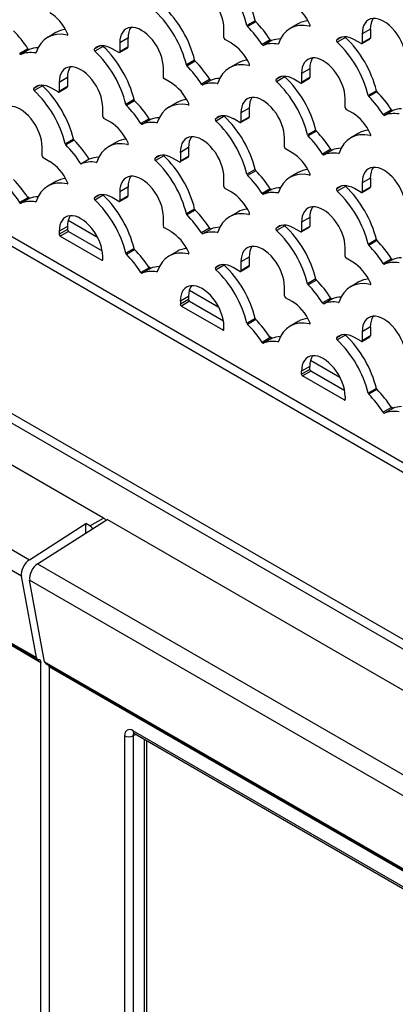
# Model space of a CAD drawing. Units: inches. Extents: x 8 to 185, y 44 to 160.
# Drawn here: x 43 to 47, y 124 to 134 of the extents above; entities that cross this region are included whole.
import ezdxf

# ---------------------------------------------------------------- set-up
doc = ezdxf.new("R2010")
doc.units = ezdxf.units.IN
doc.header["$MEASUREMENT"] = 0
for name, color, linetype in [('Default', 7, 'Continuous'), ('PL24374', 7, 'Continuous'), ('PL24375', 7, 'Continuous'), ('PL70411', 7, 'Continuous'), ('PL75060', 7, 'Continuous'), ('PL75068', 7, 'Continuous'), ('SE75000', 7, 'Continuous')]:
    doc.layers.add(name, color=color, linetype=linetype)

# ---------------------------------------------------------------- blocks, each defined once
blk = doc.blocks.new('SE4')
at = {"layer": 'PL24374', "color": 7, "linetype": 'Continuous'}
for p, q in [((44.316, 129.355), (35.697, 134.331)), ((35.176, 133.762), (43.552, 128.925)), ((43.47, 128.757), (35.093, 133.593)), ((36.044, 132.293), (43.624, 127.916)), ((36.056, 132.273), (43.637, 127.897)), ((43.672, 127.862), (36.092, 132.239)), ((44.176, 129.274), (44.316, 129.355)), ((43.552, 128.925), (44.136, 129.298)), ((44.136, 129.201), (44.136, 129.298)), ((44.176, 129.274), (44.136, 129.298)), ((43.624, 127.916), (43.47, 128.757)), ((43.672, 118.375), (43.672, 127.862))]:
    blk.add_line(p, q, dxfattribs=at)
for centre, major_axis, ratio, start_param, end_param in [((44.316, 129.304), (-0.0313, 0.0541), 0.578934, 4.901372, 5.496418), ((44.176, 129.223), (0.0312, -0.0541), 0.578934, 1.645098, 2.354825), ((43.557, 128.826), (0.063, 0.108), 0.57735, 0.837758, 2.545318), ((43.668, 127.951), (0.0312, 0.0541), 0.57735, 2.545318, 3.459688), ((43.628, 127.837), (-0.0312, -0.0541), 0.57735, 2.356194, 3.459688)]:
    blk.add_ellipse(centre, major_axis=major_axis, ratio=ratio, start_param=start_param, end_param=end_param, dxfattribs=at)
at = {"layer": 'PL24375', "color": 7, "linetype": 'Continuous'}
for p, q in [((43.637, 128.883), (44.353, 129.34)), ((52.923, 124.392), (44.353, 129.34)), ((43.637, 128.883), (52.013, 124.047)), ((51.931, 123.879), (43.555, 128.714)), ((43.709, 127.873), (43.555, 128.714)), ((43.709, 127.873), (51.288, 123.498)), ((43.721, 127.854), (51.301, 123.478)), ((51.336, 123.444), (43.757, 127.82)), ((43.757, 127.82), (43.757, 118.333)), ((44.535, 118.144), (44.535, 127.11)), ((44.652, 127.123), (44.621, 127.109)), ((44.621, 127.109), (44.621, 118.142)), ((44.623, 127.161), (51.173, 123.38)), ((44.636, 127.133), (51.186, 123.351)), ((44.738, 118.21), (44.738, 127.073))]:
    blk.add_line(p, q, dxfattribs=at)
for centre, major_axis, ratio, start_param, end_param in [((43.642, 128.784), (-0.062, -0.108), 0.57735, 3.979351, 5.686893), ((43.753, 127.908), (0.0313, 0.0541), 0.57735, 2.5453, 3.141593), ((43.713, 127.794), (-0.0312, -0.0541), 0.57735, 2.356194, 2.689894), ((44.623, 127.059), (0.063, -0.109), 0.575771, 2.357564, 3.925621), ((44.579, 127.136), (-0.0625, 0), 0.57735, 0.785398, 2.303835), ((44.667, 127.084), (0.0363, -0.0517), 0.569614, 3.068726, 3.875063), ((44.667, 127.187), (0.0312, 0.0541), 0.57735, 2.356194, 3.141593)]:
    blk.add_ellipse(centre, major_axis=major_axis, ratio=ratio, start_param=start_param, end_param=end_param, dxfattribs=at)
blk.add_open_spline([(44.627, 127.136), (44.627, 127.136), (44.629, 127.136), (44.633, 127.134), (44.636, 127.133)], degree=3, knots=[0.5333934, 0.5333934, 0.5333934, 0.5333934, 0.7767254, 1, 1, 1, 1], dxfattribs=at)
at = {"layer": 'PL70411', "color": 7, "linetype": 'Continuous'}
for p, q in [((43.529, 132.67), (43.559, 132.653)), ((43.952, 132.426), (44.256, 132.251)), ((44.779, 131.949), (44.809, 131.931)), ((45.202, 131.704), (45.505, 131.529)), ((46.028, 131.228), (46.058, 131.21)), ((46.451, 130.983), (46.754, 130.808)), ((47.277, 130.506), (47.308, 130.489))]:
    blk.add_line(p, q, dxfattribs=at)
at = {"layer": 'PL75060', "color": 7, "linetype": 'Continuous'}
for p, q in [((33.831, 137.765), (54.252, 125.974)), ((33.746, 137.716), (54.252, 125.876)), ((33.79, 135.964), (54.208, 124.176)), ((33.851, 135.83), (54.252, 124.052))]:
    blk.add_line(p, q, dxfattribs=at)
at = {"layer": 'PL75068', "color": 7, "linetype": 'Continuous'}
for p, q in [((45.88, 134.483), (45.795, 134.434)), ((45.887, 134.471), (45.802, 134.422)), ((46.325, 134.452), (46.24, 134.403)), ((46.447, 134.431), (46.44, 134.427)), ((43.826, 134.36), (43.741, 134.311)), ((43.948, 134.338), (43.941, 134.334)), ((45.558, 134.308), (45.558, 134.401)), ((46.773, 134.314), (46.721, 134.284)), ((46.811, 134.31), (46.726, 134.261)), ((47.068, 134.395), (46.983, 134.346)), ((46.983, 134.346), (46.983, 134.253)), ((47.068, 134.395), (47.068, 134.302)), ((44.274, 134.221), (44.222, 134.191)), ((44.312, 134.218), (44.227, 134.169)), ((44.569, 134.303), (44.484, 134.254)), ((44.484, 134.254), (44.484, 134.161)), ((44.569, 134.21), (44.484, 134.161)), ((44.569, 134.303), (44.569, 134.21)), ((45.638, 134.25), (45.569, 134.29)), ((46.036, 134.285), (45.951, 134.236)), ((46.05, 134.277), (45.965, 134.228)), ((46.121, 134.245), (46.114, 134.242)), ((46.972, 134.247), (46.903, 134.287)), ((46.98, 134.246), (47.064, 134.295)), ((47.068, 134.302), (46.983, 134.253)), ((43.537, 134.193), (43.452, 134.144)), ((43.551, 134.185), (43.466, 134.136)), ((43.622, 134.153), (43.616, 134.149)), ((44.473, 134.155), (44.405, 134.194)), ((44.481, 134.154), (44.566, 134.203)), ((45.255, 134.076), (45.171, 134.027)), ((45.262, 134.064), (45.177, 134.015)), ((45.7, 134.045), (45.615, 133.996)), ((45.822, 134.024), (45.815, 134.02)), ((44.934, 133.901), (44.934, 133.994)), ((46.148, 133.907), (46.096, 133.877)), ((46.186, 133.903), (46.101, 133.854)), ((46.443, 133.988), (46.358, 133.939)), ((46.358, 133.939), (46.358, 133.847)), ((46.443, 133.988), (46.443, 133.896)), ((43.649, 133.815), (43.597, 133.785)), ((43.687, 133.811), (43.603, 133.762)), ((43.944, 133.896), (43.859, 133.847)), ((43.859, 133.847), (43.859, 133.754)), ((43.944, 133.803), (43.859, 133.754)), ((43.944, 133.896), (43.944, 133.803)), ((45.013, 133.843), (44.944, 133.883)), ((45.411, 133.878), (45.326, 133.829)), ((45.425, 133.87), (45.34, 133.821)), ((45.496, 133.839), (45.49, 133.835)), ((46.347, 133.84), (46.279, 133.88)), ((46.355, 133.84), (46.44, 133.889)), ((46.443, 133.896), (46.358, 133.847)), ((43.848, 133.748), (43.78, 133.788)), ((43.856, 133.747), (43.941, 133.796)), ((47.13, 133.761), (47.045, 133.712)), ((47.136, 133.75), (47.051, 133.701)), ((44.631, 133.669), (44.546, 133.62)), ((44.637, 133.657), (44.553, 133.608)), ((45.076, 133.638), (44.991, 133.589)), ((45.197, 133.617), (45.19, 133.613)), ((46.808, 133.587), (46.808, 133.679)), ((44.309, 133.495), (44.309, 133.587)), ((45.523, 133.5), (45.471, 133.47)), ((45.562, 133.497), (45.477, 133.448)), ((45.818, 133.581), (45.733, 133.532)), ((45.733, 133.532), (45.733, 133.44)), ((45.818, 133.581), (45.818, 133.489)), ((46.887, 133.529), (46.819, 133.568)), ((47.285, 133.564), (47.201, 133.515)), ((47.299, 133.556), (47.215, 133.507)), ((44.388, 133.436), (44.32, 133.476)), ((44.787, 133.471), (44.702, 133.422)), ((44.801, 133.463), (44.716, 133.414)), ((44.872, 133.432), (44.865, 133.428)), ((45.723, 133.433), (45.654, 133.473)), ((45.73, 133.433), (45.815, 133.482)), ((45.818, 133.489), (45.733, 133.44)), ((46.505, 133.355), (46.42, 133.306)), ((46.512, 133.343), (46.427, 133.294)), ((46.95, 133.324), (46.865, 133.275)), ((47.071, 133.303), (47.064, 133.298)), ((44.006, 133.262), (43.921, 133.213)), ((44.013, 133.251), (43.928, 133.202)), ((44.451, 133.231), (44.366, 133.182)), ((44.566, 133.206), (44.573, 133.21)), ((46.183, 133.18), (46.183, 133.273)), ((43.684, 133.088), (43.684, 133.18)), ((44.899, 133.093), (44.846, 133.063)), ((44.937, 133.09), (44.852, 133.041)), ((45.193, 133.174), (45.109, 133.125)), ((45.109, 133.125), (45.109, 133.033)), ((45.193, 133.174), (45.193, 133.082)), ((46.262, 133.122), (46.194, 133.161)), ((46.661, 133.157), (46.576, 133.108)), ((46.675, 133.149), (46.59, 133.1)), ((46.746, 133.117), (46.739, 133.113)), ((43.764, 133.029), (43.695, 133.069)), ((44.169, 133.054), (44.084, 133.005)), ((44.24, 133.021), (44.247, 133.025)), ((45.098, 133.027), (45.029, 133.066)), ((45.105, 133.026), (45.19, 133.075)), ((45.193, 133.082), (45.109, 133.033)), ((45.88, 132.948), (45.795, 132.899)), ((45.887, 132.936), (45.802, 132.887)), ((46.325, 132.917), (46.24, 132.868)), ((46.447, 132.896), (46.44, 132.892)), ((43.826, 132.825), (43.741, 132.776)), ((43.948, 132.803), (43.941, 132.799)), ((45.558, 132.773), (45.558, 132.866)), ((47.068, 132.86), (46.983, 132.811)), ((46.983, 132.811), (46.983, 132.718)), ((47.068, 132.86), (47.068, 132.767)), ((44.274, 132.686), (44.222, 132.656)), ((44.312, 132.683), (44.227, 132.634)), ((44.569, 132.768), (44.484, 132.719)), ((44.484, 132.719), (44.484, 132.626)), ((44.569, 132.768), (44.569, 132.675)), ((45.638, 132.715), (45.569, 132.754)), ((46.036, 132.75), (45.951, 132.701)), ((46.05, 132.742), (45.965, 132.693)), ((46.121, 132.71), (46.114, 132.707)), ((46.773, 132.779), (46.721, 132.749)), ((46.811, 132.775), (46.726, 132.726)), ((46.972, 132.712), (46.903, 132.752)), ((46.98, 132.711), (47.064, 132.76)), ((47.068, 132.767), (46.983, 132.718)), ((43.537, 132.658), (43.452, 132.609)), ((43.551, 132.65), (43.466, 132.601)), ((43.622, 132.618), (43.616, 132.614)), ((44.473, 132.62), (44.405, 132.659)), ((44.481, 132.619), (44.566, 132.668)), ((44.569, 132.675), (44.484, 132.626)), ((45.255, 132.541), (45.171, 132.492)), ((45.262, 132.529), (45.177, 132.48)), ((45.7, 132.51), (45.615, 132.461)), ((45.822, 132.489), (45.815, 132.485)), ((44.934, 132.366), (44.934, 132.459)), ((46.443, 132.453), (46.358, 132.404)), ((46.358, 132.404), (46.358, 132.312)), ((46.443, 132.453), (46.443, 132.361)), ((43.944, 132.361), (43.859, 132.312)), ((43.944, 132.33), (43.859, 132.281)), ((43.859, 132.312), (43.859, 132.281)), ((43.955, 132.311), (43.87, 132.262)), ((43.944, 132.361), (43.944, 132.33)), ((43.955, 132.311), (44.304, 132.11)), ((45.013, 132.308), (44.944, 132.348)), ((45.411, 132.343), (45.326, 132.294)), ((45.425, 132.335), (45.34, 132.286)), ((45.496, 132.304), (45.49, 132.3)), ((46.148, 132.372), (46.096, 132.342)), ((46.186, 132.368), (46.101, 132.319)), ((46.347, 132.305), (46.279, 132.345)), ((46.355, 132.305), (46.44, 132.354)), ((46.443, 132.361), (46.358, 132.312)), ((43.87, 132.262), (44.298, 132.015)), ((47.13, 132.226), (47.045, 132.177)), ((47.136, 132.215), (47.051, 132.166)), ((44.631, 132.134), (44.546, 132.085)), ((44.637, 132.122), (44.553, 132.073)), ((45.076, 132.103), (44.991, 132.054)), ((45.197, 132.082), (45.19, 132.078)), ((46.808, 132.052), (46.808, 132.144)), ((44.298, 132.015), (44.309, 132.022)), ((44.309, 132.022), (44.309, 132.052)), ((45.818, 132.046), (45.733, 131.997)), ((45.733, 131.997), (45.733, 131.905)), ((45.818, 132.046), (45.818, 131.954)), ((46.887, 131.994), (46.819, 132.033)), ((47.285, 132.029), (47.201, 131.98)), ((47.299, 132.021), (47.215, 131.972)), ((44.787, 131.936), (44.702, 131.887)), ((44.801, 131.928), (44.716, 131.879)), ((44.872, 131.897), (44.865, 131.893)), ((45.523, 131.965), (45.471, 131.935)), ((45.562, 131.961), (45.477, 131.913)), ((45.723, 131.898), (45.654, 131.938)), ((45.73, 131.898), (45.815, 131.947)), ((45.818, 131.954), (45.733, 131.905)), ((46.505, 131.82), (46.42, 131.771)), ((46.512, 131.808), (46.427, 131.759)), ((46.95, 131.789), (46.865, 131.74)), ((46.183, 131.645), (46.183, 131.738)), ((47.071, 131.768), (47.064, 131.763)), ((45.193, 131.639), (45.109, 131.59)), ((45.193, 131.609), (45.109, 131.56)), ((45.109, 131.59), (45.109, 131.56)), ((45.204, 131.59), (45.119, 131.541)), ((45.193, 131.639), (45.193, 131.609)), ((45.204, 131.59), (45.553, 131.389)), ((46.262, 131.587), (46.194, 131.626)), ((46.661, 131.622), (46.576, 131.573)), ((46.675, 131.614), (46.59, 131.565)), ((46.746, 131.582), (46.739, 131.578)), ((45.119, 131.541), (45.547, 131.294)), ((45.88, 131.413), (45.795, 131.364)), ((45.887, 131.401), (45.802, 131.352)), ((46.325, 131.382), (46.24, 131.333)), ((45.558, 131.3), (45.547, 131.294)), ((45.558, 131.3), (45.558, 131.331)), ((46.447, 131.361), (46.44, 131.357)), ((47.068, 131.325), (46.983, 131.276)), ((46.983, 131.276), (46.983, 131.183)), ((47.068, 131.325), (47.068, 131.232)), ((46.036, 131.215), (45.951, 131.166)), ((46.05, 131.207), (45.965, 131.158)), ((46.121, 131.175), (46.114, 131.172)), ((46.773, 131.244), (46.721, 131.214)), ((46.811, 131.24), (46.726, 131.191)), ((46.972, 131.177), (46.903, 131.217)), ((46.98, 131.176), (47.064, 131.225)), ((47.068, 131.232), (46.983, 131.183)), ((46.443, 130.918), (46.358, 130.869)), ((46.443, 130.887), (46.358, 130.838)), ((46.358, 130.838), (46.358, 130.869)), ((46.454, 130.869), (46.369, 130.82)), ((46.443, 130.887), (46.443, 130.918)), ((46.803, 130.667), (46.454, 130.869)), ((46.797, 130.573), (46.369, 130.82)), ((47.13, 130.691), (47.045, 130.642)), ((47.136, 130.68), (47.051, 130.631)), ((46.808, 130.579), (46.797, 130.573)), ((46.808, 130.609), (46.808, 130.579)), ((47.285, 130.494), (47.201, 130.445)), ((47.299, 130.486), (47.215, 130.437))]:
    blk.add_line(p, q, dxfattribs=at)
for centre, major_axis, start_param, end_param in [((45.418, 134.58), (-0.343, 0.594), 4.235396, 5.19776), ((45.333, 134.531), (-0.343, 0.594), 4.235396, 5.19776), ((45.333, 134.531), (0.159, -0.275), 0.785398, 3.926991), ((44.794, 134.173), (-0.343, 0.594), 4.235396, 5.19776), ((46.262, 134.397), (0.159, -0.275), 1.40615, 2.356194), ((43.764, 134.305), (0.159, -0.275), 1.40615, 2.356194), ((44.709, 134.124), (-0.343, 0.594), 4.235396, 5.19776), ((47.208, 134.216), (0.159, -0.275), 0.785398, 3.926991), ((44.709, 134.124), (0.159, -0.275), 0.785398, 3.926991), ((44.794, 134.173), (0.159, -0.275), 3.411725, 3.926991), ((45.806, 134.432), (-0.0077, 0.0133), 1.093803, 2.010356), ((45.638, 133.99), (-0.343, 0.594), 4.794329, 5.151948), ((45.89, 134.481), (-0.0077, 0.0133), 1.093803, 2.010356), ((45.722, 134.039), (-0.343, 0.594), 4.794329, 5.151948), ((46.583, 133.809), (0.343, -0.594), 2.656222, 3.618586), ((46.668, 133.858), (0.343, -0.594), 2.88108, 3.141593), ((46.436, 134.44), (-0.0077, 0.0133), 2.656222, 4.547743), ((47.292, 134.265), (0.159, -0.275), 3.411725, 3.926991), ((43.224, 133.947), (-0.343, 0.594), 4.794329, 5.151948), ((44.084, 133.717), (0.343, -0.594), 2.656222, 3.618586), ((44.169, 133.766), (0.343, -0.594), 2.88108, 3.141593), ((43.938, 134.348), (-0.0077, 0.0133), 2.656222, 4.547743), ((45.569, 134.302), (0.0077, -0.0133), 3.926991, 5.497787), ((46.903, 134.027), (0.159, -0.275), 2.356194, 3.306239), ((46.814, 134.32), (-0.0077, 0.0133), 1.465232, 2.056167), ((46.668, 133.858), (-0.343, 0.594), 4.235396, 5.19776), ((44.405, 133.935), (0.159, -0.275), 2.356194, 3.306239), ((44.315, 134.228), (-0.0077, 0.0133), 1.465232, 2.056167), ((44.169, 133.766), (-0.343, 0.594), 4.235396, 5.19776), ((44.558, 134.216), (-0.0077, 0.0133), 3.141593, 3.926991), ((45.638, 133.99), (0.159, -0.275), 1.40615, 2.356194), ((45.958, 134.242), (0.0077, -0.0133), 4.794329, 6.201246), ((46.279, 133.62), (-0.343, 0.594), 5.843626, 6.201246), ((46.043, 134.291), (0.0077, -0.0133), 4.794329, 6.201246), ((46.364, 133.669), (-0.343, 0.594), 5.97421, 6.201246), ((46.111, 134.256), (-0.0077, 0.0133), 2.702033, 3.618586), ((46.729, 134.271), (-0.0077, 0.0133), 0.164646, 2.056167), ((46.583, 133.809), (-0.343, 0.594), 4.235396, 5.19776), ((46.972, 134.26), (-0.0077, 0.0133), 2.356194, 3.926991), ((47.057, 134.309), (-0.0077, 0.0133), 3.141593, 3.926991), ((43.459, 134.149), (0.0077, -0.0133), 4.794329, 6.201246), ((43.78, 133.528), (-0.343, 0.594), 5.843626, 6.201246), ((43.544, 134.198), (0.0077, -0.0133), 4.794329, 6.201246), ((43.865, 133.577), (-0.343, 0.594), 5.97421, 6.201246), ((43.612, 134.163), (-0.0077, 0.0133), 2.702033, 3.618586), ((44.231, 134.179), (-0.0077, 0.0133), 0.164646, 2.056167), ((44.084, 133.717), (-0.343, 0.594), 4.235396, 5.19776), ((44.473, 134.167), (-0.0077, 0.0133), 2.356194, 3.926991), ((46.583, 133.809), (0.159, -0.275), 0.785398, 3.926991), ((44.084, 133.717), (0.159, -0.275), 0.785398, 3.926991), ((44.169, 133.766), (0.159, -0.275), 3.411725, 3.926991), ((45.181, 134.025), (-0.0077, 0.0133), 1.093803, 2.010356), ((45.013, 133.584), (-0.343, 0.594), 4.794329, 5.151948), ((45.266, 134.074), (-0.0077, 0.0133), 1.093803, 2.010356), ((45.098, 133.633), (-0.343, 0.594), 4.794329, 5.151948), ((45.958, 133.402), (0.343, -0.594), 2.656222, 3.618586), ((46.043, 133.451), (0.343, -0.594), 2.88108, 3.141593), ((45.812, 134.034), (-0.0077, 0.0133), 2.656222, 4.547743), ((46.668, 133.858), (0.159, -0.275), 3.411725, 3.926991), ((44.944, 133.895), (0.0077, -0.0133), 3.926991, 5.497787), ((46.279, 133.62), (0.159, -0.275), 2.356194, 3.306239), ((46.189, 133.913), (-0.0077, 0.0133), 1.465232, 2.056167), ((46.043, 133.451), (-0.343, 0.594), 4.235396, 5.19776), ((43.78, 133.528), (0.159, -0.275), 2.356194, 3.306239), ((43.691, 133.821), (-0.0077, 0.0133), 1.465232, 2.056167), ((43.544, 133.359), (-0.343, 0.594), 4.235396, 5.19776), ((43.933, 133.809), (-0.0077, 0.0133), 3.141593, 3.926991), ((45.013, 133.584), (0.159, -0.275), 1.40615, 2.356194), ((45.333, 133.835), (0.0077, -0.0133), 4.794329, 6.201246), ((45.654, 133.213), (-0.343, 0.594), 5.843626, 6.201246), ((45.418, 133.884), (0.0077, -0.0133), 4.794329, 6.201246), ((45.739, 133.262), (-0.343, 0.594), 5.97421, 6.201246), ((45.486, 133.849), (-0.0077, 0.0133), 2.702033, 3.618586), ((46.105, 133.864), (-0.0077, 0.0133), 0.164646, 2.056167), ((45.958, 133.402), (-0.343, 0.594), 4.235396, 5.19776), ((46.347, 133.853), (-0.0077, 0.0133), 2.356194, 3.926991), ((46.432, 133.902), (-0.0077, 0.0133), 3.141593, 3.926991), ((43.606, 133.772), (-0.0077, 0.0133), 0.164646, 2.056167), ((43.459, 133.31), (-0.343, 0.594), 4.235396, 5.19776), ((43.848, 133.76), (-0.0077, 0.0133), 2.356194, 3.926991), ((45.958, 133.402), (0.159, -0.275), 0.785398, 3.926991), ((47.055, 133.71), (-0.0077, 0.0133), 1.093803, 2.010356), ((46.887, 133.269), (-0.343, 0.594), 4.794329, 5.151948), ((47.14, 133.759), (-0.0077, 0.0133), 1.093803, 2.010356), ((46.972, 133.318), (-0.343, 0.594), 4.794329, 5.151948), ((43.459, 133.31), (0.159, -0.275), 0.785398, 3.926991), ((44.556, 133.618), (-0.0077, 0.0133), 1.093803, 2.010356), ((44.388, 133.177), (-0.343, 0.594), 4.794329, 5.151948), ((44.641, 133.667), (-0.0077, 0.0133), 1.093803, 2.010356), ((44.473, 133.226), (-0.343, 0.594), 4.794329, 5.151948), ((45.333, 132.996), (0.343, -0.594), 2.656222, 3.618586), ((45.418, 133.045), (0.343, -0.594), 2.88108, 3.141593), ((45.187, 133.627), (-0.0077, 0.0133), 2.656222, 4.547743), ((46.043, 133.451), (0.159, -0.275), 3.411725, 3.926991), ((44.32, 133.488), (0.0077, -0.0133), 3.926991, 5.497787), ((45.654, 133.213), (0.159, -0.275), 2.356194, 3.306239), ((45.565, 133.507), (-0.0077, 0.0133), 1.465232, 2.056167), ((45.418, 133.045), (-0.343, 0.594), 4.235396, 5.19776), ((46.819, 133.581), (0.0077, -0.0133), 3.926991, 5.497787), ((46.887, 133.269), (0.159, -0.275), 1.40615, 2.356194), ((47.208, 133.52), (0.0077, -0.0133), 4.794329, 6.201246), ((47.528, 132.899), (-0.343, 0.594), 5.843626, 6.201246), ((47.292, 133.569), (0.0077, -0.0133), 4.794329, 6.201246), ((47.613, 132.948), (-0.343, 0.594), 5.97421, 6.201246), ((44.388, 133.177), (0.159, -0.275), 1.40615, 2.356194), ((44.709, 133.428), (0.0077, -0.0133), 4.794329, 6.201246), ((45.029, 132.807), (-0.343, 0.594), 5.843626, 6.201246), ((44.794, 133.477), (0.0077, -0.0133), 4.794329, 6.201246), ((45.114, 132.856), (-0.343, 0.594), 5.97421, 6.201246), ((44.861, 133.442), (-0.0077, 0.0133), 2.702033, 3.618586), ((45.48, 133.458), (-0.0077, 0.0133), 0.164646, 2.056167), ((45.333, 132.996), (-0.343, 0.594), 4.235396, 5.19776), ((45.723, 133.446), (-0.0077, 0.0133), 2.356194, 3.926991), ((45.807, 133.495), (-0.0077, 0.0133), 3.141594, 3.926991), ((45.333, 132.996), (0.159, -0.275), 0.785398, 3.926991), ((46.43, 133.303), (-0.0077, 0.0133), 1.093803, 2.010356), ((46.262, 132.862), (-0.343, 0.594), 4.794329, 5.151948), ((46.515, 133.352), (-0.0077, 0.0133), 1.093803, 2.010356), ((46.347, 132.911), (-0.343, 0.594), 4.794329, 5.151948), ((47.208, 132.681), (0.343, -0.594), 2.656222, 3.618586), ((47.292, 132.73), (0.343, -0.594), 2.88108, 3.141593), ((47.061, 133.312), (-0.0077, 0.0133), 2.656222, 4.547743), ((43.931, 133.211), (-0.0077, 0.0133), 1.093803, 2.010356), ((43.764, 132.77), (-0.343, 0.594), 4.775225, 5.151948), ((44.016, 133.26), (-0.0077, 0.0133), 1.093803, 2.010356), ((43.848, 132.819), (-0.343, 0.594), 4.775225, 5.151948), ((44.709, 132.589), (0.343, -0.594), 2.656222, 3.618586), ((44.794, 132.638), (0.343, -0.594), 2.88108, 3.141593), ((44.562, 133.22), (-0.0077, 0.0133), 2.656222, 4.547743), ((45.418, 133.045), (0.159, -0.275), 3.411725, 3.926991), ((43.695, 133.082), (0.0077, -0.0133), 3.926991, 5.497787), ((45.029, 132.807), (0.159, -0.275), 2.356194, 3.306239), ((44.94, 133.1), (-0.0077, 0.0133), 1.465232, 2.056167), ((44.794, 132.638), (-0.343, 0.594), 4.235396, 5.19776), ((46.194, 133.174), (0.0077, -0.0133), 3.926991, 5.497787), ((46.262, 132.862), (0.159, -0.275), 1.40615, 2.356194), ((46.583, 133.113), (0.0077, -0.0133), 4.794329, 6.201246), ((46.903, 132.492), (-0.343, 0.594), 5.843626, 6.201246), ((46.668, 133.162), (0.0077, -0.0133), 4.794329, 6.201246), ((46.988, 132.541), (-0.343, 0.594), 5.97421, 6.201246), ((46.735, 133.127), (-0.0077, 0.0133), 2.702033, 3.618586), ((43.764, 132.77), (0.159, -0.275), 1.40615, 2.356194), ((44.405, 132.4), (-0.343, 0.594), 5.843626, 6.22035), ((44.489, 132.449), (-0.343, 0.594), 5.97421, 6.22035), ((44.237, 133.035), (-0.0077, 0.0133), 2.702033, 3.618586), ((44.855, 133.051), (-0.0077, 0.0133), 0.164646, 2.056167), ((44.709, 132.589), (-0.343, 0.594), 4.235396, 5.19776), ((45.098, 133.039), (-0.0077, 0.0133), 2.356194, 3.926991), ((45.183, 133.088), (-0.0077, 0.0133), 3.141594, 3.926991), ((44.709, 132.589), (0.159, -0.275), 0.785398, 3.926991), ((45.806, 132.897), (-0.0077, 0.0133), 1.093803, 2.010356), ((45.638, 132.455), (-0.343, 0.594), 4.794329, 5.151948), ((45.89, 132.946), (-0.0077, 0.0133), 1.093803, 2.010356), ((45.722, 132.504), (-0.343, 0.594), 4.794329, 5.151948), ((46.583, 132.274), (0.343, -0.594), 2.656222, 3.618586), ((46.668, 132.323), (0.343, -0.594), 2.88108, 3.141593), ((46.436, 132.905), (-0.0077, 0.0133), 2.656222, 4.547743), ((47.208, 132.681), (0.159, -0.275), 0.785398, 3.926991), ((47.292, 132.73), (0.159, -0.275), 3.411725, 3.926991), ((43.139, 132.363), (-0.343, 0.594), 4.794329, 5.151948), ((43.224, 132.412), (-0.343, 0.594), 4.794329, 5.151948), ((44.084, 132.182), (0.343, -0.594), 2.656222, 3.618586), ((44.169, 132.231), (0.343, -0.594), 2.88108, 3.141593), ((43.938, 132.813), (-0.0077, 0.0133), 2.656222, 4.547743), ((44.794, 132.638), (0.159, -0.275), 3.411725, 3.926991), ((46.903, 132.492), (0.159, -0.275), 2.356194, 3.306239), ((44.405, 132.4), (0.159, -0.275), 2.356194, 3.306239), ((44.315, 132.693), (-0.0077, 0.0133), 1.465232, 2.056167), ((44.169, 132.231), (-0.343, 0.594), 4.235396, 5.19776), ((45.569, 132.767), (0.0077, -0.0133), 3.926991, 5.497787), ((45.638, 132.455), (0.159, -0.275), 1.40615, 2.356194), ((45.958, 132.707), (0.0077, -0.0133), 4.794329, 6.201246), ((46.279, 132.085), (-0.343, 0.594), 5.843626, 6.201246), ((46.043, 132.756), (0.0077, -0.0133), 4.794329, 6.201246), ((46.364, 132.134), (-0.343, 0.594), 5.97421, 6.201246), ((46.111, 132.72), (-0.0077, 0.0133), 2.702033, 3.618586), ((46.729, 132.736), (-0.0077, 0.0133), 0.164646, 2.056167), ((46.583, 132.274), (-0.343, 0.594), 4.235396, 5.19776), ((46.814, 132.785), (-0.0077, 0.0133), 1.465232, 2.056167), ((46.668, 132.323), (-0.343, 0.594), 4.235396, 5.19776), ((46.972, 132.725), (-0.0077, 0.0133), 2.356194, 3.926991), ((47.057, 132.774), (-0.0077, 0.0133), 3.141595, 3.926991), ((43.459, 132.614), (0.0077, -0.0133), 4.794329, 6.201246), ((43.78, 131.993), (-0.343, 0.594), 5.843626, 6.201246), ((43.544, 132.663), (0.0077, -0.0133), 4.794329, 6.201246), ((43.865, 132.042), (-0.343, 0.594), 5.97421, 6.201246), ((43.612, 132.628), (-0.0077, 0.0133), 2.702033, 3.618586), ((44.231, 132.644), (-0.0077, 0.0133), 0.164646, 2.056167), ((44.084, 132.182), (-0.343, 0.594), 4.235396, 5.19776), ((44.473, 132.632), (-0.0077, 0.0133), 2.356194, 3.926991), ((44.558, 132.681), (-0.0077, 0.0133), 3.141595, 3.926991), ((44.084, 132.182), (0.159, -0.275), 0.785398, 3.926991), ((45.181, 132.49), (-0.0077, 0.0133), 1.093803, 2.010356), ((45.013, 132.048), (-0.343, 0.594), 4.794329, 5.151948), ((45.266, 132.539), (-0.0077, 0.0133), 1.093803, 2.010356), ((45.098, 132.097), (-0.343, 0.594), 4.794329, 5.151948), ((45.958, 131.867), (0.343, -0.594), 2.656222, 3.618586), ((46.043, 131.916), (0.343, -0.594), 2.88108, 3.141593), ((45.812, 132.499), (-0.0077, 0.0133), 2.656222, 4.547743), ((46.583, 132.274), (0.159, -0.275), 0.785398, 3.926991), ((46.668, 132.323), (0.159, -0.275), 3.411725, 3.926991), ((44.169, 132.231), (0.159, -0.275), 3.411725, 3.926991), ((46.279, 132.085), (0.159, -0.275), 2.356194, 3.306239), ((43.87, 132.275), (-0.0077, 0.0133), 0.785398, 2.356194), ((43.955, 132.324), (-0.0077, 0.0133), 0.785398, 2.356194), ((44.944, 132.36), (0.0077, -0.0133), 3.926991, 5.497787), ((45.013, 132.048), (0.159, -0.275), 1.40615, 2.356194), ((45.333, 132.3), (0.0077, -0.0133), 4.794329, 6.201246), ((45.654, 131.678), (-0.343, 0.594), 5.843626, 6.201246), ((45.418, 132.349), (0.0077, -0.0133), 4.794329, 6.201246), ((45.739, 131.727), (-0.343, 0.594), 5.97421, 6.201246), ((45.486, 132.314), (-0.0077, 0.0133), 2.702033, 3.618586), ((46.105, 132.329), (-0.0077, 0.0133), 0.164646, 2.056167), ((45.958, 131.867), (-0.343, 0.594), 4.235396, 5.19776), ((46.189, 132.378), (-0.0077, 0.0133), 1.465232, 2.056167), ((46.043, 131.916), (-0.343, 0.594), 4.235396, 5.19776), ((46.347, 132.318), (-0.0077, 0.0133), 2.356194, 3.926991), ((46.432, 132.367), (-0.0077, 0.0133), 3.141593, 3.926991), ((47.055, 132.175), (-0.0077, 0.0133), 1.093803, 2.010356), ((47.14, 132.224), (-0.0077, 0.0133), 1.093803, 2.010356), ((46.972, 131.783), (-0.343, 0.594), 4.794329, 5.151948), ((44.556, 132.083), (-0.0077, 0.0133), 1.093803, 2.010356), ((44.388, 131.642), (-0.343, 0.594), 4.794329, 5.151948), ((44.641, 132.132), (-0.0077, 0.0133), 1.093803, 2.010356), ((44.473, 131.691), (-0.343, 0.594), 4.794329, 5.151948), ((45.333, 131.461), (0.343, -0.594), 2.656222, 3.618586), ((45.418, 131.51), (0.343, -0.594), 2.88108, 3.141593), ((45.187, 132.092), (-0.0077, 0.0133), 2.656222, 4.547743), ((45.958, 131.867), (0.159, -0.275), 0.785398, 3.926991), ((46.043, 131.916), (0.159, -0.275), 3.411725, 3.926991), ((46.887, 131.734), (-0.343, 0.594), 4.794329, 5.151948), ((44.298, 132.028), (-0.0077, 0.0133), 2.356194, 3.926991), ((45.654, 131.678), (0.159, -0.275), 2.356194, 3.306239), ((46.819, 132.046), (0.0077, -0.0133), 3.926991, 5.497787), ((46.887, 131.734), (0.159, -0.275), 1.40615, 2.356194), ((47.208, 131.985), (0.0077, -0.0133), 4.794329, 6.201246), ((47.528, 131.364), (-0.343, 0.594), 5.843626, 6.201246), ((47.292, 132.034), (0.0077, -0.0133), 4.794329, 6.201246), ((47.613, 131.413), (-0.343, 0.594), 5.97421, 6.201246), ((44.709, 131.893), (0.0077, -0.0133), 4.794329, 6.201246), ((45.029, 131.272), (-0.343, 0.594), 5.843626, 6.201246), ((44.794, 131.942), (0.0077, -0.0133), 4.794329, 6.201246), ((45.114, 131.321), (-0.343, 0.594), 5.97421, 6.201246), ((44.861, 131.907), (-0.0077, 0.0133), 2.702033, 3.618586), ((45.48, 131.923), (-0.0077, 0.0133), 0.164646, 2.056167), ((45.333, 131.461), (-0.343, 0.594), 4.235396, 5.19776), ((45.565, 131.972), (-0.0077, 0.0133), 1.465232, 2.056167), ((45.418, 131.51), (-0.343, 0.594), 4.235396, 5.19776), ((45.723, 131.911), (-0.0077, 0.0133), 2.356194, 3.926991), ((45.807, 131.96), (-0.0077, 0.0133), 3.141593, 3.926991), ((45.333, 131.461), (0.159, -0.275), 0.785398, 3.926991), ((46.43, 131.768), (-0.0077, 0.0133), 1.093803, 2.010356), ((46.515, 131.817), (-0.0077, 0.0133), 1.093803, 2.010356), ((46.347, 131.376), (-0.343, 0.594), 4.794329, 5.151948), ((47.208, 131.146), (0.343, -0.594), 2.656222, 3.618586), ((47.292, 131.195), (0.343, -0.594), 2.88108, 3.141593), ((47.061, 131.777), (-0.0077, 0.0133), 2.656222, 4.547743), ((45.418, 131.51), (0.159, -0.275), 3.411725, 3.926991), ((46.262, 131.327), (-0.343, 0.594), 4.794329, 5.151948), ((45.204, 131.603), (-0.0077, 0.0133), 0.785398, 2.356194), ((46.194, 131.639), (0.0077, -0.0133), 3.926991, 5.497787), ((46.262, 131.327), (0.159, -0.275), 1.40615, 2.356194), ((46.583, 131.578), (0.0077, -0.0133), 4.794329, 6.201246), ((46.903, 130.957), (-0.343, 0.594), 5.843626, 6.201246), ((46.668, 131.627), (0.0077, -0.0133), 4.794329, 6.201246), ((46.988, 131.006), (-0.343, 0.594), 5.97421, 6.201246), ((46.735, 131.592), (-0.0077, 0.0133), 2.702033, 3.618586), ((45.119, 131.554), (-0.0077, 0.0133), 0.785398, 2.356194), ((45.806, 131.362), (-0.0077, 0.0133), 1.093803, 2.010356), ((45.89, 131.411), (-0.0077, 0.0133), 1.093803, 2.010356), ((45.722, 130.969), (-0.343, 0.594), 4.794329, 5.151948), ((46.583, 130.739), (0.343, -0.594), 2.656222, 3.618586), ((46.668, 130.788), (0.343, -0.594), 2.88108, 3.141593), ((46.436, 131.37), (-0.0077, 0.0133), 2.656222, 4.547743), ((47.208, 131.146), (0.159, -0.275), 0.785398, 3.926991), ((47.292, 131.195), (0.159, -0.275), 3.411725, 3.926991), ((45.547, 131.306), (-0.0077, 0.0133), 2.356194, 3.926991), ((45.638, 130.92), (-0.343, 0.594), 4.794329, 5.151948), ((45.958, 131.172), (0.0077, -0.0133), 4.794329, 6.201246), ((46.279, 130.55), (-0.343, 0.594), 5.843626, 6.201246), ((46.043, 131.221), (0.0077, -0.0133), 4.794329, 6.201246), ((46.364, 130.599), (-0.343, 0.594), 5.97421, 6.201246), ((46.111, 131.185), (-0.0077, 0.0133), 2.702033, 3.618586), ((46.729, 131.201), (-0.0077, 0.0133), 0.164646, 2.056167), ((46.903, 130.957), (0.159, -0.275), 2.356194, 3.306239), ((46.583, 130.739), (-0.343, 0.594), 4.235396, 5.19776), ((46.814, 131.25), (-0.0077, 0.0133), 1.465232, 2.056167), ((46.668, 130.788), (-0.343, 0.594), 4.235396, 5.19776), ((46.972, 131.19), (-0.0077, 0.0133), 2.356194, 3.926991), ((47.057, 131.239), (-0.0077, 0.0133), 3.141593, 3.926991), ((46.583, 130.739), (0.159, -0.275), 0.785398, 3.926991), ((46.668, 130.788), (0.159, -0.275), 3.411725, 3.926991), ((46.454, 130.881), (0.0077, -0.0133), 3.926991, 5.497787), ((46.369, 130.832), (0.0077, -0.0133), 3.926991, 5.497787), ((47.14, 130.689), (-0.0077, 0.0133), 1.093803, 2.010356), ((46.972, 130.248), (-0.343, 0.594), 4.794329, 5.151948), ((46.797, 130.585), (-0.0077, 0.0133), 2.356194, 3.926991), ((47.055, 130.64), (-0.0077, 0.0133), 1.093803, 2.010356), ((46.887, 130.199), (-0.343, 0.594), 4.794329, 5.151948), ((47.528, 129.829), (-0.343, 0.594), 5.843626, 6.201246), ((47.292, 130.499), (0.0077, -0.0133), 4.794329, 6.201246), ((47.613, 129.878), (-0.343, 0.594), 5.97421, 6.201246), ((47.208, 130.45), (0.0077, -0.0133), 4.794329, 6.201246)]:
    blk.add_ellipse(centre, major_axis=major_axis, ratio=0.57735, start_param=start_param, end_param=end_param, dxfattribs=at)
at = {"layer": 'SE75000', "color": 7, "linetype": 'Continuous'}
blk.add_line((44.76, 127.061), (44.76, 118.154), dxfattribs=at)

msp = doc.modelspace()

# ---------------------------------------------------------------- block references
at = {"layer": 'Default'}
msp.add_blockref('SE4', (0, 0), dxfattribs=at)

doc.saveas('drawing.dxf')
